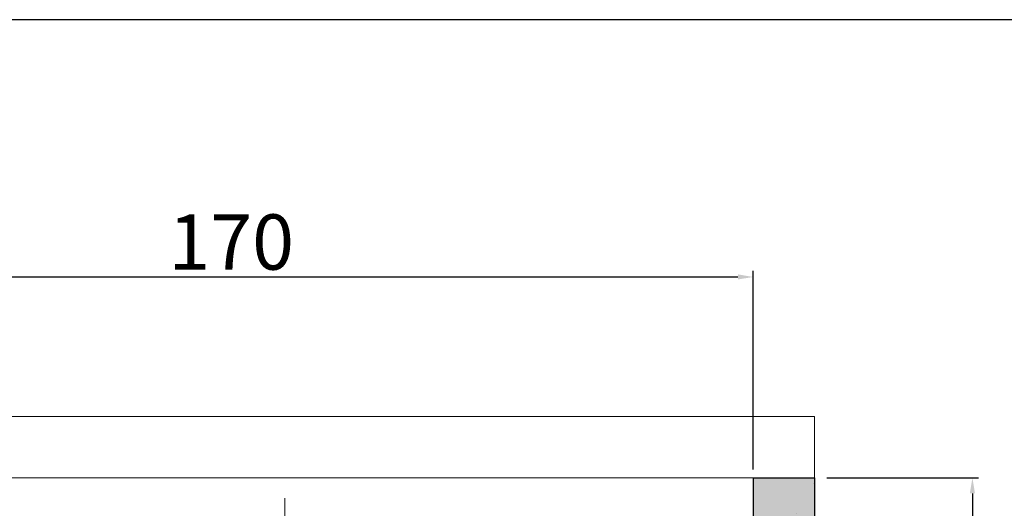
# Model space of a CAD drawing. Extents: x -6412 to 139, y 176 to 6555.
# Drawn here: x -2233 to -2073, y 1428 to 1507 of the extents above; entities that cross this region are included whole.
import ezdxf

# ---------------------------------------------------------------- set-up
doc = ezdxf.new("R2010")
doc.units = 0
doc.header["$LTSCALE"] = 10
doc.header["$MEASUREMENT"] = 0
doc.linetypes.add('DASHDOT2', pattern=[0.5, 0.25, -0.125, 0, -0.125])
doc.layers.get('0').update_dxf_attribs({"linetype": 'CONTINUOUS'})
doc.layers.get('DEFPOINTS').update_dxf_attribs({"linetype": 'CONTINUOUS'})
for name, color, linetype, lineweight in [('A_ALVENARIA', 8, 'CONTINUOUS', 18), ('A_ESTRUTUTAL', 7, 'CONTINUOUS', 20), ('A_ESTRUTUTAL @ 1', 7, 'CONTINUOUS', 20)]:
    doc.layers.add(name, color=color, linetype=linetype, lineweight=lineweight)
doc.layers.add('CONTINUA2', color=2, linetype='CONTINUOUS')
doc.layers.add('CONTINUA6', color=6, linetype='CONTINUOUS')
doc.styles.get("Standard").update_dxf_attribs({"font": 'ACENT.SHX'})
doc.dimstyles.new('Standard$0', dxfattribs={"dimtxt": 2.5, "dimasz": 2.5, "dimexe": 1, "dimexo": 2, "dimgap": 1, "dimtad": 1, "dimdec": 8, "dimlfac": 10, "dimdsep": 46, "dimtxsty": 'Standard', "dimcen": 0.1, "dimclrd": 1, "dimclre": 1, "dimclrt": 2, "dimaunit": 1, "dimadec": 3, "dimazin": 0, "dimtfac": 0.6, "dimtdec": 8, "dimtmove": 2, "dimatfit": 3, "dimfxl": 0, "dimtolj": 1, "dimarcsym": 0})

# ---------------------------------------------------------------- blocks, each defined once
blk = doc.blocks.new('*D1332')
at = {"layer": 'CONTINUA2', "color": 1, "lineweight": -2}
for p, q in [((-2283.44, 1434.81), (-2283.44, 1466.55)), ((-2280.94, 1465.55), (-2115.99, 1465.55)), ((-2113.49, 1434.21), (-2113.49, 1466.55))]:
    blk.add_line(p, q, dxfattribs=at)
at = {"layer": 'CONTINUA2', "color": 1}
for points in [[(-2280.94, 1465.97), (-2280.94, 1465.14), (-2283.44, 1465.55)], [(-2115.99, 1465.97), (-2115.99, 1465.14), (-2113.49, 1465.55)]]:
    blk.add_solid(points, dxfattribs=at)
at = {"layer": 'DEFPOINTS', "color": 0}
for p in [(-2113.49, 1465.55), (-2283.44, 1432.81), (-2113.49, 1432.21)]:
    blk.add_point(p, dxfattribs=at)
at = {"layer": 'CONTINUA2', "color": 7, "insert": (-2198.46, 1475.74), "char_height": 7, "attachment_point": 2}
blk.add_mtext('\\A1;{\\fArial|b0|i0|c0|p34;\\H1.28571x;170}', dxfattribs=at)
blk = doc.blocks.new('*D1333')
at = {"layer": 'CONTINUA2', "color": 1, "lineweight": -2}
for p, q in [((-2101.49, 1432.81), (-2076.8, 1432.81)), ((-2077.8, 1430.31), (-2077.8, 1265.32)), ((-2101.49, 1262.82), (-2076.8, 1262.82))]:
    blk.add_line(p, q, dxfattribs=at)
at = {"layer": 'CONTINUA2', "color": 1}
for points in [[(-2078.22, 1430.31), (-2077.38, 1430.31), (-2077.8, 1432.81)], [(-2078.22, 1265.32), (-2077.38, 1265.32), (-2077.8, 1262.82)]]:
    blk.add_solid(points, dxfattribs=at)
at = {"layer": 'DEFPOINTS', "color": 0}
for p in [(-2103.49, 1432.81), (-2103.49, 1262.82), (-2077.8, 1262.82)]:
    blk.add_point(p, dxfattribs=at)
at = {"layer": 'CONTINUA2', "color": 7, "insert": (-2087.99, 1347.82), "char_height": 7, "attachment_point": 2, "rotation": 90}
blk.add_mtext('\\A1;{\\fArial|b0|i0|c0|p34;\\H1.28571x;170}', dxfattribs=at)
blk = doc.blocks.new('EL.M8.ML.ESQ')
at = {"layer": 'A_ESTRUTUTAL'}
h = blk.add_hatch(color=254, dxfattribs=at)
h.dxf.hatch_style = 1
h.paths.add_polyline_path([(-2103.49, 1432.81), (-2113.49, 1432.81), (-2113.49, 1262.82), (-2103.49, 1262.82)])
at = {"layer": 'A_ESTRUTUTAL @ 1'}
h = blk.add_hatch(dxfattribs=at)
h.set_pattern_fill('AR-CONC', color=250, scale=0.12)
h.set_pattern_definition([(50, (-176.132, -1301.54), (21.86216, -1.91269), [2.286, -25.146]), (355, (-176.132, -1301.54), (-4.22921, 22.92682), [1.8288, -20.11687]), (100.45144, (-174.31, -1301.7), (17.63295, 21.01413), [1.9428, -21.37083]), (46.1842, (-176.132, -1295.444), (32.52948, -5.04508), [3.429, -37.719]), (96.6356, (-173.42, -1295.864), (28.4885, 29.69113), [2.9142, -32.05627]), (351.1842, (-176.13, -1295.444), (28.4885, 29.69113), [2.7432, -30.17517]), (21, (-173.084, -1296.968), (18.19373, -12.27182), [2.286, -25.146]), (326, (-173.084, -1296.968), (7.41624, 22.10256), [1.8288, -20.1168]), (71.45144, (-171.567, -1297.99), (25.60997, 9.83073), [1.9428, -21.37079]), (37.5, (-176.1316, -1301.54), (0.370632, 10.146605), [0, -19.87296, 0, -20.4216, 0, -20.193]), (7.5, (-176.132, -1301.54), (8.01836, 12.02167), [0, -11.64336, 0, -19.41576, 0, -7.6962]), (327.5, (-182.929, -1301.54), (16.270871, -0.68745), [0, -7.62, 0, -23.7744, 0, -31.5468]), (317.5, (-185.977, -1301.54), (17.7755, 3.05118), [0, -9.906, 0, -15.78864, 0, -22.4028])])
h.paths.add_polyline_path([(-2103.49, 1432.81), (-2113.49, 1432.81), (-2113.49, 1262.82), (-2103.49, 1262.82)])
for p, q in [((-2113.49, 1432.81), (-2113.49, 1262.82)), ((-2113.49, 1432.81), (-2103.49, 1432.81)), ((-2103.49, 1432.81), (-2103.49, 1262.82))]:
    blk.add_line(p, q)
at = {"color": 1, "linetype": 'DASHDOT2', "lineweight": 0, "ltscale": 3}
blk.add_line((-2189.76, 1429.54), (-2189.76, 1284.2), dxfattribs=at)
at = {"layer": 'A_ALVENARIA', "linetype": 'Continuous'}
for p, q in [((-2293.44, 1442.81), (-2103.49, 1442.81)), ((-2103.49, 1432.81), (-2103.49, 1442.81)), ((-2293.44, 1432.81), (-2103.49, 1432.81))]:
    blk.add_line(p, q, dxfattribs=at)
at = {"layer": 'CONTINUA2', "color": 1}
dim = blk.add_linear_dim(base=(-2113.49, 1465.55), p1=(-2283.44, 1432.81), p2=(-2113.49, 1432.21), text='{\\fArial|b0|i0|c0|p34;\\H1.28571x;<>}', dimstyle='Standard$0', override={"dimtxt": 7, "dimdec": 0, "dimlfac": 1, "dimclrt": 7, "dimarcsym": 1}, dxfattribs=at)
dim.commit()
dim.dimension.update_dxf_attribs({"geometry": '*D1332', "text_midpoint": (-2198.46, 1471.15)})
dim = blk.add_linear_dim(base=(-2077.8, 1262.82), p1=(-2103.49, 1432.81), p2=(-2103.49, 1262.82), angle=90, text='{\\fArial|b0|i0|c0|p34;\\H1.28571x;<>}', dimstyle='Standard$0', override={"dimtxt": 7, "dimdec": 0, "dimlfac": 1, "dimclrt": 7, "dimarcsym": 1}, dxfattribs=at)
dim.commit()
dim.dimension.update_dxf_attribs({"geometry": '*D1333', "text_midpoint": (-2083.39, 1347.82)})

msp = doc.modelspace()

# ---------------------------------------------------------------- linework, layer by layer
at = {"layer": 'CONTINUA6', "color": 0}
msp.add_lwpolyline([(-2323.09, 1153.26), (-1787.93, 1153.26), (-1787.93, 1507.45), (-2323.09, 1507.45)], close=True, dxfattribs=at)

# ---------------------------------------------------------------- block references
at = {"color": 1}
msp.add_blockref('EL.M8.ML.ESQ', (0, 0), dxfattribs=at)

doc.saveas('drawing.dxf')
